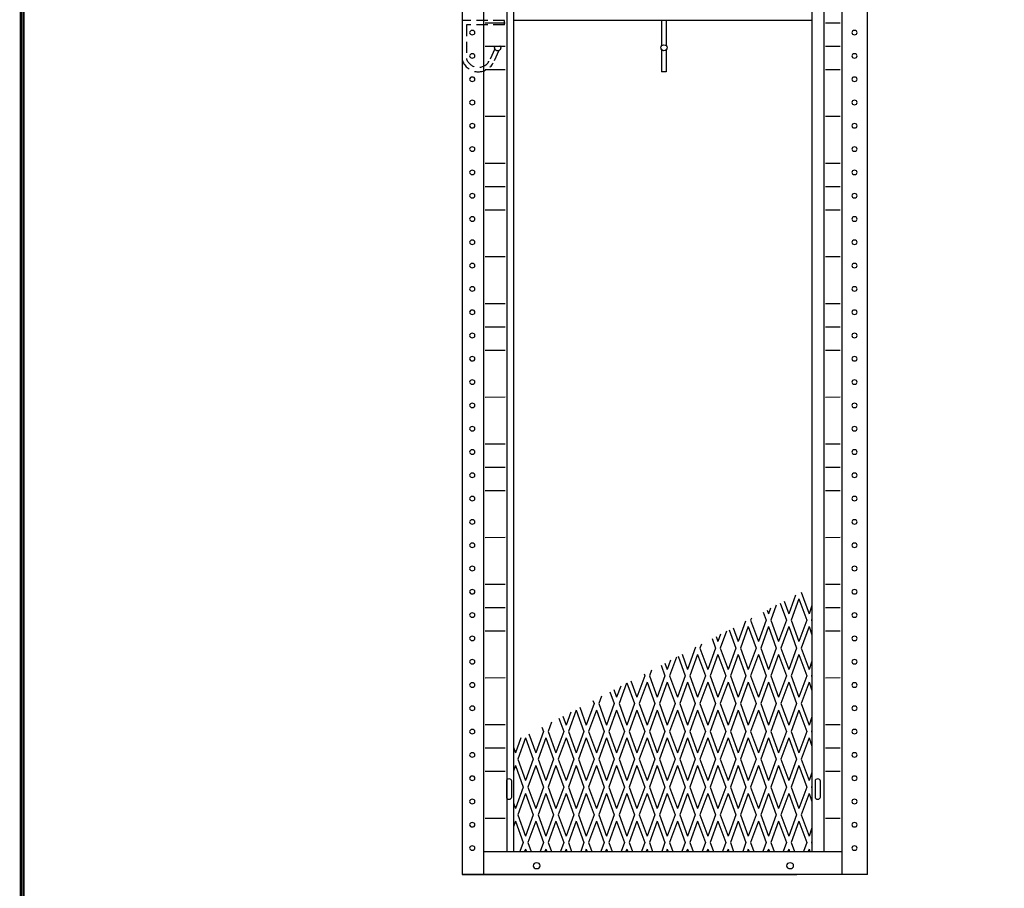
# Model space of a CAD drawing. Extents: x 0 to 196, y -2 to 123.
# Drawn here: x 0 to 44, y 23 to 61 of the extents above; entities that cross this region are included whole.
import ezdxf

# ---------------------------------------------------------------- set-up
doc = ezdxf.new("R2010")
doc.units = 0
doc.header["$MEASUREMENT"] = 0
doc.linetypes.add('DASHED', pattern=[0.75, 0.5, -0.25])
doc.layers.get('0').update_dxf_attribs({"linetype": 'CONTINUOUS'})
doc.layers.add('CK_LEVEL_9', color=7, linetype='CONTINUOUS')

msp = doc.modelspace()

# ---------------------------------------------------------------- linework, layer by layer
at = {"const_width": 0.0972}
for points in [[(0, 0), (0, 122.871), (195.701, 122.871), (195.701, 0)], [(0.122, 0.122), (0.122, 122.749), (195.579, 122.749), (195.579, 0.122)]]:
    msp.add_lwpolyline(points, close=True, dxfattribs=at)
at = {"layer": 'CK_LEVEL_9', "color": 7, "linetype": 'Continuous'}
for p, q in [((19.602, 97.87), (19.602, 23.12)), ((20.548, 97.87), (20.548, 23.12)), ((36.47, 97.87), (36.47, 23.12)), ((37.602, 23.12), (37.602, 97.87)), ((21.587, 96.831), (21.587, 24.145)), ((21.878, 96.831), (21.878, 24.145)), ((35.139, 96.831), (35.139, 24.145)), ((35.659, 96.831), (35.659, 24.145)), ((20.625, 60.972), (21.511, 60.973)), ((21.485, 60.879), (21.485, 61.074)), ((35.139, 61.074), (21.878, 61.074)), ((28.459, 61.074), (28.459, 59.94)), ((28.666, 61.074), (28.666, 59.948)), ((35.737, 60.972), (36.393, 60.973)), ((20.625, 59.932), (21.511, 59.933)), ((35.737, 59.932), (36.393, 59.933)), ((28.459, 59.776), (28.459, 58.793)), ((28.666, 59.768), (28.666, 58.793)), ((20.625, 58.893), (21.511, 58.894)), ((28.666, 58.793), (28.459, 58.793)), ((35.737, 58.893), (36.393, 58.894)), ((20.625, 56.814), (21.511, 56.815)), ((35.737, 56.814), (36.393, 56.815)), ((20.625, 54.735), (21.511, 54.736)), ((35.737, 54.735), (36.393, 54.736)), ((20.625, 53.696), (21.511, 53.697)), ((35.737, 53.696), (36.393, 53.697)), ((20.625, 52.656), (21.511, 52.658)), ((35.737, 52.656), (36.393, 52.658)), ((20.625, 50.578), (21.511, 50.579)), ((35.737, 50.578), (36.393, 50.579)), ((20.625, 48.499), (21.511, 48.5)), ((35.737, 48.499), (36.393, 48.5)), ((20.625, 47.459), (21.511, 47.461)), ((35.737, 47.459), (36.393, 47.461)), ((20.625, 46.42), (21.511, 46.421)), ((35.737, 46.42), (36.393, 46.421)), ((20.625, 44.341), (21.511, 44.342)), ((35.737, 44.341), (36.393, 44.342)), ((20.625, 42.262), (21.511, 42.264)), ((35.737, 42.262), (36.393, 42.264)), ((20.625, 41.223), (21.511, 41.224)), ((35.737, 41.223), (36.393, 41.224)), ((20.625, 40.184), (21.511, 40.185)), ((35.737, 40.184), (36.393, 40.185)), ((20.625, 38.105), (21.511, 38.106)), ((35.737, 38.105), (36.393, 38.106)), ((20.625, 36.026), (21.511, 36.027)), ((35.737, 36.026), (36.393, 36.027)), ((34.407, 35.531), (34.107, 34.708)), ((34.659, 35.662), (35.007, 34.708)), ((20.625, 34.987), (21.511, 34.988)), ((33.554, 35.088), (33.312, 34.422)), ((33.728, 35.178), (34.004, 34.422)), ((33.903, 35.269), (34.107, 34.708)), ((34.557, 35.372), (34.211, 34.422)), ((34.557, 35.372), (34.903, 34.422)), ((35.139, 35.073), (35.007, 34.708)), ((35.737, 34.987), (36.393, 34.988)), ((32.972, 34.785), (33.104, 34.422)), ((33.147, 34.876), (33.208, 34.708)), ((33.298, 34.954), (33.208, 34.708)), ((32.189, 34.378), (31.859, 33.472)), ((32.309, 34.137), (31.963, 33.187)), ((32.309, 34.137), (32.655, 33.187)), ((32.445, 34.511), (32.413, 34.422)), ((32.413, 34.422), (32.759, 33.472)), ((33.104, 34.422), (32.759, 33.472)), ((33.208, 34.137), (32.863, 33.187)), ((33.208, 34.137), (33.554, 33.187)), ((33.312, 34.422), (33.658, 33.472)), ((34.004, 34.422), (33.658, 33.472)), ((34.107, 34.137), (33.762, 33.187)), ((34.107, 34.137), (34.453, 33.187)), ((34.211, 34.422), (34.557, 33.472)), ((34.903, 34.422), (34.557, 33.472)), ((35.007, 34.137), (34.661, 33.187)), ((35.007, 34.137), (35.139, 33.772)), ((35.139, 34.501), (35.111, 34.422)), ((35.111, 34.422), (35.139, 34.343)), ((20.625, 33.947), (21.511, 33.949)), ((30.878, 33.697), (30.96, 33.472)), ((31.08, 33.801), (30.96, 33.472)), ((31.336, 33.935), (31.064, 33.187)), ((31.46, 33.999), (31.755, 33.187)), ((31.635, 34.09), (31.859, 33.472)), ((35.737, 33.947), (36.393, 33.949)), ((30.227, 33.358), (30.165, 33.187)), ((30.704, 33.606), (30.856, 33.187)), ((29.191, 32.82), (29.507, 31.951)), ((29.366, 32.911), (29.611, 32.237)), ((29.971, 33.225), (29.611, 32.237)), ((30.061, 32.901), (29.715, 31.951)), ((30.061, 32.901), (30.406, 31.951)), ((30.165, 33.187), (30.51, 32.237)), ((30.856, 33.187), (30.51, 32.237)), ((30.96, 32.901), (30.614, 31.951)), ((30.96, 32.901), (31.306, 31.951)), ((31.064, 33.187), (31.41, 32.237)), ((31.755, 33.187), (31.41, 32.237)), ((31.859, 32.901), (31.514, 31.951)), ((31.859, 32.901), (32.205, 31.951)), ((31.963, 33.187), (32.309, 32.237)), ((32.655, 33.187), (32.309, 32.237)), ((32.759, 32.901), (32.413, 31.951)), ((32.759, 32.901), (33.104, 31.951)), ((32.863, 33.187), (33.208, 32.237)), ((33.554, 33.187), (33.208, 32.237)), ((33.658, 32.901), (33.312, 31.951)), ((33.658, 32.901), (34.004, 31.951)), ((33.762, 33.187), (34.107, 32.237)), ((34.453, 33.187), (34.107, 32.237)), ((34.557, 32.901), (34.211, 31.951)), ((34.557, 32.901), (34.903, 31.951)), ((34.661, 33.187), (35.007, 32.237)), ((28.435, 32.427), (28.608, 31.951)), ((28.61, 32.518), (28.712, 32.237)), ((28.862, 32.648), (28.712, 32.237)), ((29.118, 32.782), (28.816, 31.951)), ((35.139, 32.602), (35.007, 32.237)), ((27.709, 31.951), (27.363, 31.002)), ((27.679, 32.034), (27.709, 31.951)), ((28.009, 32.205), (27.917, 31.951)), ((27.917, 31.951), (28.262, 31.002)), ((28.608, 31.951), (28.262, 31.002)), ((28.816, 31.951), (29.162, 31.002)), ((29.507, 31.951), (29.162, 31.002)), ((29.715, 31.951), (30.061, 31.002)), ((30.406, 31.951), (30.061, 31.002)), ((30.614, 31.951), (30.96, 31.002)), ((31.306, 31.951), (30.96, 31.002)), ((31.514, 31.951), (31.859, 31.002)), ((32.205, 31.951), (31.859, 31.002)), ((32.413, 31.951), (32.759, 31.002)), ((33.104, 31.951), (32.759, 31.002)), ((33.312, 31.951), (33.658, 31.002)), ((34.004, 31.951), (33.658, 31.002)), ((34.211, 31.951), (34.557, 31.002)), ((34.903, 31.951), (34.557, 31.002)), ((35.139, 32.031), (35.111, 31.951)), ((35.111, 31.951), (35.139, 31.872)), ((20.625, 31.869), (21.511, 31.87)), ((26.643, 31.495), (26.464, 31.002)), ((26.9, 31.629), (26.568, 30.716)), ((26.923, 31.64), (27.259, 30.716)), ((27.098, 31.731), (27.363, 31.002)), ((27.813, 31.666), (27.467, 30.716)), ((27.813, 31.666), (28.158, 30.716)), ((28.712, 31.666), (28.366, 30.716)), ((28.712, 31.666), (29.058, 30.716)), ((29.611, 31.666), (29.266, 30.716)), ((29.611, 31.666), (29.957, 30.716)), ((30.51, 31.666), (30.165, 30.716)), ((30.51, 31.666), (30.856, 30.716)), ((31.41, 31.666), (31.064, 30.716)), ((31.41, 31.666), (31.755, 30.716)), ((32.309, 31.666), (31.963, 30.716)), ((32.309, 31.666), (32.655, 30.716)), ((33.208, 31.666), (32.863, 30.716)), ((33.208, 31.666), (33.554, 30.716)), ((34.107, 31.666), (33.762, 30.716)), ((34.107, 31.666), (34.453, 30.716)), ((35.007, 31.666), (34.661, 30.716)), ((35.007, 31.666), (35.139, 31.301)), ((35.737, 31.869), (36.393, 31.87)), ((25.791, 31.052), (25.669, 30.716)), ((26.166, 31.247), (26.36, 30.716)), ((26.341, 31.338), (26.464, 31.002)), ((25.461, 30.716), (25.115, 29.766)), ((25.41, 30.854), (25.461, 30.716)), ((25.669, 30.716), (26.014, 29.766)), ((26.36, 30.716), (26.014, 29.766)), ((26.568, 30.716), (26.913, 29.766)), ((27.259, 30.716), (26.913, 29.766)), ((27.467, 30.716), (27.813, 29.766)), ((28.158, 30.716), (27.813, 29.766)), ((28.366, 30.716), (28.712, 29.766)), ((29.058, 30.716), (28.712, 29.766)), ((29.266, 30.716), (29.611, 29.766)), ((29.957, 30.716), (29.611, 29.766)), ((30.165, 30.716), (30.51, 29.766)), ((30.856, 30.716), (30.51, 29.766)), ((31.064, 30.716), (31.41, 29.766)), ((31.755, 30.716), (31.41, 29.766)), ((31.963, 30.716), (32.309, 29.766)), ((32.655, 30.716), (32.309, 29.766)), ((32.863, 30.716), (33.208, 29.766)), ((33.554, 30.716), (33.208, 29.766)), ((33.762, 30.716), (34.107, 29.766)), ((34.453, 30.716), (34.107, 29.766)), ((34.661, 30.716), (35.007, 29.766)), ((24.425, 30.342), (24.216, 29.766)), ((24.665, 30.43), (24.32, 29.481)), ((24.665, 30.43), (25.011, 29.481)), ((24.829, 30.552), (25.115, 29.766)), ((25.565, 30.43), (25.219, 29.481)), ((25.565, 30.43), (25.91, 29.481)), ((26.464, 30.43), (26.118, 29.481)), ((26.464, 30.43), (26.809, 29.481)), ((27.363, 30.43), (27.017, 29.481)), ((27.363, 30.43), (27.709, 29.481)), ((28.262, 30.43), (27.917, 29.481)), ((28.262, 30.43), (28.608, 29.481)), ((29.162, 30.43), (28.816, 29.481)), ((29.162, 30.43), (29.507, 29.481)), ((30.061, 30.43), (29.715, 29.481)), ((30.061, 30.43), (30.406, 29.481)), ((30.96, 30.43), (30.614, 29.481)), ((30.96, 30.43), (31.306, 29.481)), ((31.859, 30.43), (31.514, 29.481)), ((31.859, 30.43), (32.205, 29.481)), ((32.759, 30.43), (32.413, 29.481)), ((32.759, 30.43), (33.104, 29.481)), ((33.658, 30.43), (33.312, 29.481)), ((33.658, 30.43), (34.004, 29.481)), ((34.557, 30.43), (34.211, 29.481)), ((34.557, 30.43), (34.903, 29.481)), ((20.625, 29.79), (21.511, 29.791)), ((23.573, 29.899), (23.42, 29.481)), ((23.898, 30.068), (24.112, 29.481)), ((24.073, 30.159), (24.216, 29.766)), ((35.139, 30.131), (35.007, 29.766)), ((35.737, 29.79), (36.393, 29.791)), ((22.56, 29.373), (22.867, 28.531)), ((23.212, 29.481), (22.867, 28.531)), ((23.142, 29.675), (23.212, 29.481)), ((23.42, 29.481), (23.766, 28.531)), ((24.112, 29.481), (23.766, 28.531)), ((24.32, 29.481), (24.665, 28.531)), ((25.011, 29.481), (24.665, 28.531)), ((25.219, 29.481), (25.565, 28.531)), ((25.91, 29.481), (25.565, 28.531)), ((26.118, 29.481), (26.464, 28.531)), ((26.809, 29.481), (26.464, 28.531)), ((27.017, 29.481), (27.363, 28.531)), ((27.709, 29.481), (27.363, 28.531)), ((27.917, 29.481), (28.262, 28.531)), ((28.608, 29.481), (28.262, 28.531)), ((28.816, 29.481), (29.162, 28.531)), ((29.507, 29.481), (29.162, 28.531)), ((29.715, 29.481), (30.061, 28.531)), ((30.406, 29.481), (30.061, 28.531)), ((30.614, 29.481), (30.96, 28.531)), ((31.306, 29.481), (30.96, 28.531)), ((31.514, 29.481), (31.859, 28.531)), ((32.205, 29.481), (31.859, 28.531)), ((32.413, 29.481), (32.759, 28.531)), ((33.104, 29.481), (32.759, 28.531)), ((33.312, 29.481), (33.658, 28.531)), ((34.004, 29.481), (33.658, 28.531)), ((34.211, 29.481), (34.557, 28.531)), ((34.903, 29.481), (34.557, 28.531)), ((35.139, 29.56), (35.111, 29.481)), ((35.111, 29.481), (35.139, 29.402)), ((22.207, 29.189), (21.967, 28.531)), ((22.417, 29.195), (22.071, 28.245)), ((22.417, 29.195), (22.763, 28.245)), ((23.316, 29.195), (22.971, 28.245)), ((23.316, 29.195), (23.662, 28.245)), ((24.216, 29.195), (23.87, 28.245)), ((24.216, 29.195), (24.561, 28.245)), ((25.115, 29.195), (24.769, 28.245)), ((25.115, 29.195), (25.461, 28.245)), ((26.014, 29.195), (25.669, 28.245)), ((26.014, 29.195), (26.36, 28.245)), ((26.913, 29.195), (26.568, 28.245)), ((26.913, 29.195), (27.259, 28.245)), ((27.813, 29.195), (27.467, 28.245)), ((27.813, 29.195), (28.158, 28.245)), ((28.712, 29.195), (28.366, 28.245)), ((28.712, 29.195), (29.058, 28.245)), ((29.611, 29.195), (29.266, 28.245)), ((29.611, 29.195), (29.957, 28.245)), ((30.51, 29.195), (30.165, 28.245)), ((30.51, 29.195), (30.856, 28.245)), ((31.41, 29.195), (31.064, 28.245)), ((31.41, 29.195), (31.755, 28.245)), ((32.309, 29.195), (31.963, 28.245)), ((32.309, 29.195), (32.655, 28.245)), ((33.208, 29.195), (32.863, 28.245)), ((33.208, 29.195), (33.554, 28.245)), ((34.107, 29.195), (33.762, 28.245)), ((34.107, 29.195), (34.453, 28.245)), ((35.007, 29.195), (34.661, 28.245)), ((35.007, 29.195), (35.139, 28.83)), ((20.625, 28.75), (21.511, 28.752)), ((21.878, 28.777), (21.967, 28.531)), ((35.737, 28.75), (36.393, 28.752)), ((22.071, 28.245), (22.417, 27.296)), ((22.763, 28.245), (22.417, 27.296)), ((22.971, 28.245), (23.316, 27.296)), ((23.662, 28.245), (23.316, 27.296)), ((23.87, 28.245), (24.216, 27.296)), ((24.561, 28.245), (24.216, 27.296)), ((24.769, 28.245), (25.115, 27.296)), ((25.461, 28.245), (25.115, 27.296)), ((25.669, 28.245), (26.014, 27.296)), ((26.36, 28.245), (26.014, 27.296)), ((26.568, 28.245), (26.913, 27.296)), ((27.259, 28.245), (26.913, 27.296)), ((27.467, 28.245), (27.813, 27.296)), ((28.158, 28.245), (27.813, 27.296)), ((28.366, 28.245), (28.712, 27.296)), ((29.058, 28.245), (28.712, 27.296)), ((29.266, 28.245), (29.611, 27.296)), ((29.957, 28.245), (29.611, 27.296)), ((30.165, 28.245), (30.51, 27.296)), ((30.856, 28.245), (30.51, 27.296)), ((31.064, 28.245), (31.41, 27.296)), ((31.755, 28.245), (31.41, 27.296)), ((31.963, 28.245), (32.309, 27.296)), ((32.655, 28.245), (32.309, 27.296)), ((32.863, 28.245), (33.208, 27.296)), ((33.554, 28.245), (33.208, 27.296)), ((33.762, 28.245), (34.107, 27.296)), ((34.453, 28.245), (34.107, 27.296)), ((34.661, 28.245), (35.007, 27.296)), ((20.625, 27.711), (21.511, 27.712)), ((21.967, 27.96), (21.878, 27.714)), ((21.967, 27.96), (22.313, 27.01)), ((22.867, 27.96), (22.521, 27.01)), ((22.867, 27.96), (23.212, 27.01)), ((23.766, 27.96), (23.42, 27.01)), ((23.766, 27.96), (24.112, 27.01)), ((24.665, 27.96), (24.32, 27.01)), ((24.665, 27.96), (25.011, 27.01)), ((25.565, 27.96), (25.219, 27.01)), ((25.565, 27.96), (25.91, 27.01)), ((26.464, 27.96), (26.118, 27.01)), ((26.464, 27.96), (26.809, 27.01)), ((27.363, 27.96), (27.017, 27.01)), ((27.363, 27.96), (27.709, 27.01)), ((28.262, 27.96), (27.917, 27.01)), ((28.262, 27.96), (28.608, 27.01)), ((29.162, 27.96), (28.816, 27.01)), ((29.162, 27.96), (29.507, 27.01)), ((30.061, 27.96), (29.715, 27.01)), ((30.061, 27.96), (30.406, 27.01)), ((30.96, 27.96), (30.614, 27.01)), ((30.96, 27.96), (31.306, 27.01)), ((31.859, 27.96), (31.514, 27.01)), ((31.859, 27.96), (32.205, 27.01)), ((32.759, 27.96), (32.413, 27.01)), ((32.759, 27.96), (33.104, 27.01)), ((33.658, 27.96), (33.312, 27.01)), ((33.658, 27.96), (34.004, 27.01)), ((34.557, 27.96), (34.211, 27.01)), ((34.557, 27.96), (34.903, 27.01)), ((35.139, 27.66), (35.007, 27.296)), ((35.737, 27.711), (36.393, 27.712)), ((21.564, 27.277, -54.092), (21.564, 26.564, -54.596)), ((21.802, 26.564, -54.596), (21.802, 27.277, -54.092)), ((35.275, 27.277, -54.092), (35.275, 26.564, -54.596)), ((35.512, 26.564, -54.596), (35.512, 27.277, -54.092)), ((22.313, 27.01), (21.967, 26.06)), ((22.417, 26.724), (22.071, 25.775)), ((22.417, 26.724), (22.763, 25.775)), ((22.521, 27.01), (22.867, 26.06)), ((23.212, 27.01), (22.867, 26.06)), ((23.316, 26.724), (22.971, 25.775)), ((23.316, 26.724), (23.662, 25.775)), ((23.42, 27.01), (23.766, 26.06)), ((24.112, 27.01), (23.766, 26.06)), ((24.216, 26.724), (23.87, 25.775)), ((24.216, 26.724), (24.561, 25.775)), ((24.32, 27.01), (24.665, 26.06)), ((25.011, 27.01), (24.665, 26.06)), ((25.115, 26.724), (24.769, 25.775)), ((25.115, 26.724), (25.461, 25.775)), ((25.219, 27.01), (25.565, 26.06)), ((25.91, 27.01), (25.565, 26.06)), ((26.014, 26.724), (25.669, 25.775)), ((26.014, 26.724), (26.36, 25.775)), ((26.118, 27.01), (26.464, 26.06)), ((26.809, 27.01), (26.464, 26.06)), ((26.913, 26.724), (26.568, 25.775)), ((26.913, 26.724), (27.259, 25.775)), ((27.017, 27.01), (27.363, 26.06)), ((27.709, 27.01), (27.363, 26.06)), ((27.813, 26.724), (27.467, 25.775)), ((27.813, 26.724), (28.158, 25.775)), ((27.917, 27.01), (28.262, 26.06)), ((28.608, 27.01), (28.262, 26.06)), ((28.712, 26.724), (28.366, 25.775)), ((28.712, 26.724), (29.058, 25.775)), ((28.816, 27.01), (29.162, 26.06)), ((29.507, 27.01), (29.162, 26.06)), ((29.611, 26.724), (29.266, 25.775)), ((29.611, 26.724), (29.957, 25.775)), ((29.715, 27.01), (30.061, 26.06)), ((30.406, 27.01), (30.061, 26.06)), ((30.51, 26.724), (30.165, 25.775)), ((30.51, 26.724), (30.856, 25.775)), ((30.614, 27.01), (30.96, 26.06)), ((31.306, 27.01), (30.96, 26.06)), ((31.41, 26.724), (31.064, 25.775)), ((31.41, 26.724), (31.755, 25.775)), ((31.514, 27.01), (31.859, 26.06)), ((32.205, 27.01), (31.859, 26.06)), ((32.309, 26.724), (31.963, 25.775)), ((32.309, 26.724), (32.655, 25.775)), ((32.413, 27.01), (32.759, 26.06)), ((33.104, 27.01), (32.759, 26.06)), ((33.208, 26.724), (32.863, 25.775)), ((33.208, 26.724), (33.554, 25.775)), ((33.312, 27.01), (33.658, 26.06)), ((34.004, 27.01), (33.658, 26.06)), ((34.107, 26.724), (33.762, 25.775)), ((34.107, 26.724), (34.453, 25.775)), ((34.211, 27.01), (34.557, 26.06)), ((34.903, 27.01), (34.557, 26.06)), ((35.007, 26.724), (34.661, 25.775)), ((35.007, 26.724), (35.139, 26.36)), ((35.139, 27.089), (35.111, 27.01)), ((35.111, 27.01), (35.139, 26.931)), ((21.878, 26.306), (21.967, 26.06)), ((20.625, 25.632), (21.511, 25.633)), ((21.967, 25.489), (21.878, 25.244)), ((21.967, 25.489), (22.313, 24.539)), ((22.071, 25.775), (22.417, 24.825)), ((22.763, 25.775), (22.417, 24.825)), ((22.867, 25.489), (22.521, 24.539)), ((22.867, 25.489), (23.212, 24.539)), ((22.971, 25.775), (23.316, 24.825)), ((23.662, 25.775), (23.316, 24.825)), ((23.766, 25.489), (23.42, 24.539)), ((23.766, 25.489), (24.112, 24.539)), ((23.87, 25.775), (24.216, 24.825)), ((24.561, 25.775), (24.216, 24.825)), ((24.665, 25.489), (24.32, 24.539)), ((24.665, 25.489), (25.011, 24.539)), ((24.769, 25.775), (25.115, 24.825)), ((25.461, 25.775), (25.115, 24.825)), ((25.565, 25.489), (25.219, 24.539)), ((25.565, 25.489), (25.91, 24.539)), ((25.669, 25.775), (26.014, 24.825)), ((26.36, 25.775), (26.014, 24.825)), ((26.464, 25.489), (26.118, 24.539)), ((26.464, 25.489), (26.809, 24.539)), ((26.568, 25.775), (26.913, 24.825)), ((27.259, 25.775), (26.913, 24.825)), ((27.363, 25.489), (27.017, 24.539)), ((27.363, 25.489), (27.709, 24.539)), ((27.467, 25.775), (27.813, 24.825)), ((28.158, 25.775), (27.813, 24.825)), ((28.262, 25.489), (27.917, 24.539)), ((28.262, 25.489), (28.608, 24.539)), ((28.366, 25.775), (28.712, 24.825)), ((29.058, 25.775), (28.712, 24.825)), ((29.162, 25.489), (28.816, 24.539)), ((29.162, 25.489), (29.507, 24.539)), ((29.266, 25.775), (29.611, 24.825)), ((29.957, 25.775), (29.611, 24.825)), ((30.061, 25.489), (29.715, 24.539)), ((30.061, 25.489), (30.406, 24.539)), ((30.165, 25.775), (30.51, 24.825)), ((30.856, 25.775), (30.51, 24.825)), ((30.96, 25.489), (30.614, 24.539)), ((30.96, 25.489), (31.306, 24.539)), ((31.064, 25.775), (31.41, 24.825)), ((31.755, 25.775), (31.41, 24.825)), ((31.859, 25.489), (31.514, 24.539)), ((31.859, 25.489), (32.205, 24.539)), ((31.963, 25.775), (32.309, 24.825)), ((32.655, 25.775), (32.309, 24.825)), ((32.759, 25.489), (32.413, 24.539)), ((32.759, 25.489), (33.104, 24.539)), ((32.863, 25.775), (33.208, 24.825)), ((33.554, 25.775), (33.208, 24.825)), ((33.658, 25.489), (33.312, 24.539)), ((33.658, 25.489), (34.004, 24.539)), ((33.762, 25.775), (34.107, 24.825)), ((34.453, 25.775), (34.107, 24.825)), ((34.557, 25.489), (34.211, 24.539)), ((34.557, 25.489), (34.903, 24.539)), ((34.661, 25.775), (35.007, 24.825)), ((35.737, 25.632), (36.393, 25.633)), ((35.139, 25.19), (35.007, 24.825)), ((22.313, 24.539), (22.17, 24.145)), ((22.521, 24.539), (22.665, 24.145)), ((23.212, 24.539), (23.069, 24.145)), ((23.42, 24.539), (23.564, 24.145)), ((24.112, 24.539), (23.968, 24.145)), ((24.32, 24.539), (24.463, 24.145)), ((25.011, 24.539), (24.867, 24.145)), ((25.219, 24.539), (25.362, 24.145)), ((25.91, 24.539), (25.767, 24.145)), ((26.118, 24.539), (26.262, 24.145)), ((26.809, 24.539), (26.666, 24.145)), ((27.017, 24.539), (27.161, 24.145)), ((27.709, 24.539), (27.565, 24.145)), ((27.917, 24.539), (28.06, 24.145)), ((28.608, 24.539), (28.464, 24.145)), ((28.816, 24.539), (28.959, 24.145)), ((29.507, 24.539), (29.364, 24.145)), ((29.715, 24.539), (29.859, 24.145)), ((30.406, 24.539), (30.263, 24.145)), ((30.614, 24.539), (30.758, 24.145)), ((31.306, 24.539), (31.162, 24.145)), ((31.514, 24.539), (31.657, 24.145)), ((32.205, 24.539), (32.061, 24.145)), ((32.413, 24.539), (32.556, 24.145)), ((33.104, 24.539), (32.961, 24.145)), ((33.312, 24.539), (33.456, 24.145)), ((34.004, 24.539), (33.86, 24.145)), ((34.211, 24.539), (34.355, 24.145)), ((34.903, 24.539), (34.759, 24.145)), ((35.139, 24.618), (35.111, 24.539)), ((35.111, 24.539), (35.139, 24.46)), ((20.548, 24.145), (36.47, 24.145)), ((22.417, 24.254), (22.378, 24.145)), ((22.417, 24.254), (22.457, 24.145)), ((23.316, 24.254), (23.277, 24.145)), ((23.316, 24.254), (23.356, 24.145)), ((24.216, 24.254), (24.176, 24.145)), ((24.216, 24.254), (24.255, 24.145)), ((25.115, 24.254), (25.075, 24.145)), ((25.115, 24.254), (25.154, 24.145)), ((26.014, 24.254), (25.975, 24.145)), ((26.014, 24.254), (26.054, 24.145)), ((26.913, 24.254), (26.874, 24.145)), ((26.913, 24.254), (26.953, 24.145)), ((27.813, 24.254), (27.773, 24.145)), ((27.813, 24.254), (27.852, 24.145)), ((28.712, 24.254), (28.672, 24.145)), ((28.712, 24.254), (28.751, 24.145)), ((29.611, 24.254), (29.572, 24.145)), ((29.611, 24.254), (29.651, 24.145)), ((30.51, 24.254), (30.471, 24.145)), ((30.51, 24.254), (30.55, 24.145)), ((31.41, 24.254), (31.37, 24.145)), ((31.41, 24.254), (31.449, 24.145)), ((32.309, 24.254), (32.269, 24.145)), ((32.309, 24.254), (32.349, 24.145)), ((33.208, 24.254), (33.169, 24.145)), ((33.208, 24.254), (33.248, 24.145)), ((34.107, 24.254), (34.068, 24.145)), ((34.107, 24.254), (34.147, 24.145)), ((35.007, 24.254), (34.967, 24.145)), ((35.007, 24.254), (35.046, 24.145)), ((37.602, 23.12), (19.602, 23.12)), ((19.602, 23.12), (34.467, 23.12))]:
    msp.add_line(p, q, dxfattribs=at)
at = {"layer": 'CK_LEVEL_9', "color": 7, "linetype": 'DASHED'}
for p, q in [((21.485, 61.076), (19.602, 61.076)), ((21.485, 60.879), (19.799, 60.879)), ((19.799, 60.879), (19.799, 59.358)), ((21.053, 59.81), (20.804, 59.278)), ((21.235, 59.735), (20.975, 59.18))]:
    msp.add_line(p, q, dxfattribs=at)
at = {"layer": 'CK_LEVEL_9', "color": 7, "linetype": 'Continuous', "extrusion": (4.70513e-15, 0.57735, -0.816497)}
for centre, radius in [((-20.05, 32.221, 59.28), 0.119), ((-37.026, 32.221, 59.28), 0.119), ((-20.05, 30.953, 59.28), 0.119), ((-37.026, 30.953, 59.28), 0.119), ((-20.05, 29.685, 59.28), 0.119), ((-37.026, 29.685, 59.28), 0.119), ((-20.05, 28.417, 59.28), 0.119), ((-37.026, 28.417, 59.28), 0.119), ((-20.05, 27.149, 59.28), 0.119), ((-37.026, 27.149, 59.28), 0.119), ((-20.05, 25.88, 59.28), 0.119), ((-37.026, 25.88, 59.28), 0.119), ((-20.05, 24.612, 59.28), 0.119), ((-37.026, 24.612, 59.28), 0.119), ((-20.05, 23.344, 59.28), 0.119), ((-37.026, 23.344, 59.28), 0.119), ((-20.05, 22.076, 59.28), 0.119), ((-37.026, 22.076, 59.28), 0.119), ((-20.05, 20.808, 59.28), 0.119), ((-37.026, 20.808, 59.28), 0.119), ((-20.05, 19.54, 59.28), 0.119), ((-37.026, 19.54, 59.28), 0.119), ((-20.05, 18.272, 59.28), 0.119), ((-37.026, 18.272, 59.28), 0.119), ((-20.05, 17.004, 59.28), 0.119), ((-37.026, 17.004, 59.28), 0.119), ((-20.05, 15.736, 59.28), 0.119), ((-37.026, 15.736, 59.28), 0.119), ((-20.05, 14.468, 59.28), 0.119), ((-37.026, 14.468, 59.28), 0.119), ((-20.05, 13.2, 59.28), 0.119), ((-37.026, 13.2, 59.28), 0.119), ((-20.05, 11.932, 59.28), 0.119), ((-37.026, 11.932, 59.28), 0.119), ((-20.05, 10.664, 59.28), 0.119), ((-37.026, 10.664, 59.28), 0.119), ((-20.05, 9.396, 59.28), 0.119), ((-37.026, 9.396, 59.28), 0.119), ((-20.05, 8.128, 59.28), 0.119), ((-37.026, 8.128, 59.28), 0.119), ((-20.05, 6.86, 59.28), 0.119), ((-37.026, 6.86, 59.28), 0.119), ((-20.05, 5.592, 59.28), 0.119), ((-37.026, 5.592, 59.28), 0.119), ((-20.05, 4.323, 59.28), 0.119), ((-37.026, 4.323, 59.28), 0.119), ((-20.05, 3.055, 59.28), 0.119), ((-37.026, 3.055, 59.28), 0.119), ((-20.05, 1.787, 59.28), 0.119), ((-37.026, 1.787, 59.28), 0.119), ((-20.05, 0.519, 59.28), 0.119), ((-37.026, 0.519, 59.28), 0.119), ((-20.05, -0.749, 59.28), 0.119), ((-37.026, -0.749, 59.28), 0.119), ((-20.05, -2.017, 59.28), 0.119), ((-37.026, -2.017, 59.28), 0.119), ((-20.05, -3.285, 59.28), 0.119), ((-37.026, -3.285, 59.28), 0.119), ((-20.05, -4.553, 59.28), 0.119), ((-37.026, -4.553, 59.28), 0.119), ((-20.05, -5.821, 59.28), 0.119), ((-37.026, -5.821, 59.28), 0.119), ((-20.05, -7.089, 59.28), 0.119), ((-37.026, -7.089, 59.28), 0.119), ((-20.05, -8.357, 59.28), 0.119), ((-37.026, -8.357, 59.28), 0.119), ((-20.05, -9.625, 59.28), 0.119), ((-37.026, -9.625, 59.28), 0.119), ((-20.05, -10.893, 59.28), 0.119), ((-37.026, -10.893, 59.28), 0.119), ((-20.05, -12.161, 59.28), 0.119), ((-37.026, -12.161, 59.28), 0.119), ((-22.911, -13.12, 59.28), 0.159), ((-34.165, -13.12, 59.28), 0.159)]:
    msp.add_circle(centre, radius, dxfattribs=at)
at = {"layer": 'CK_LEVEL_9', "color": 7, "linetype": 'DASHED'}
msp.add_circle((21.179, 59.858), 0.135, dxfattribs=at)
at = {"layer": 'CK_LEVEL_9', "color": 7, "linetype": 'Continuous'}
msp.add_circle((28.566, 59.858), 0.135, dxfattribs=at)
at = {"layer": 'CK_LEVEL_9', "color": 7, "linetype": 'DASHED'}
for radius in [0.749, 0.552]:
    msp.add_arc((20.319, 59.541), radius, 199.4648, 331.5178, dxfattribs=at)
at = {"layer": 'CK_LEVEL_9', "color": 7, "linetype": 'Continuous', "extrusion": (5.97053e-18, -0.57735, 0.816497)}
for centre, start, end in [((21.683, -8.959, -59.914), 0, 180), ((35.393, -8.959, -59.914), 0, 180), ((21.683, -9.831, -59.914), 180, 0), ((35.393, -9.831, -59.914), 180, 0)]:
    msp.add_arc(centre, 0.119, start, end, dxfattribs=at)

doc.saveas('drawing.dxf')
